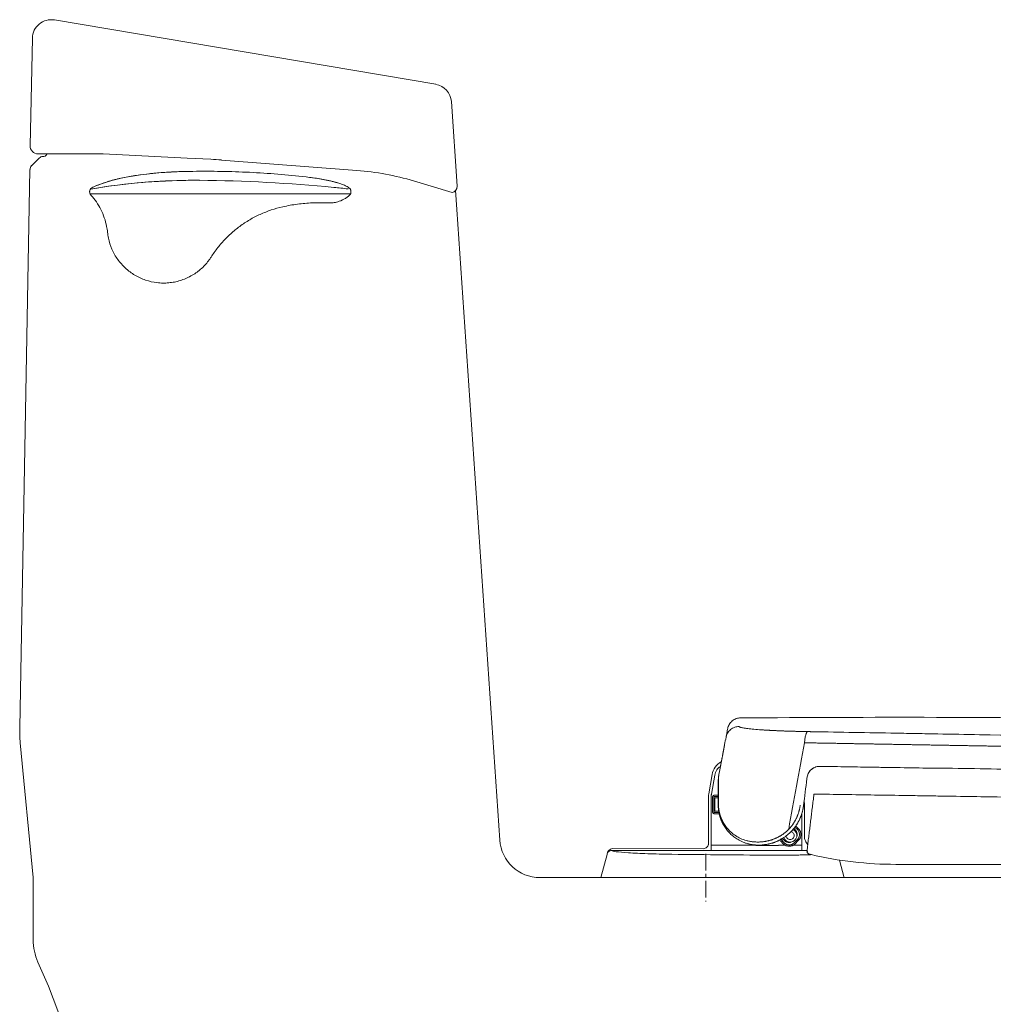
# Model space of a CAD drawing. Units: millimetres. Extents: x 1580 to 2545, y 831 to 1336.
# Drawn here: x 1580 to 1701, y 952 to 1074 of the extents above; entities that cross this region are included whole.
import ezdxf

# ---------------------------------------------------------------- set-up
doc = ezdxf.new("R2010")
doc.units = ezdxf.units.MM
doc.linetypes.add('CENTER', pattern=[10.16, 6.35, -1.27, 1.27, -1.27])
doc.layers.get('0').update_dxf_attribs({"color": 6})
doc.layers.add('Dimension', color=4, linetype='Continuous')

# ---------------------------------------------------------------- blocks, each defined once
blk = doc.blocks.new('SS124')
at = {"color": 7, "linetype": 'Continuous', "lineweight": 5}
for p, q in [((2292.8, 1441.09), (2294.64, 1441.06)), ((2261.67, 1434.79), (2261.11, 1431.95)), ((2261.49, 1433.89), (2261.67, 1434.79)), ((2260.66, 1429.64), (2260.65, 1429.59)), ((2256.79, 1421.91), (2258.06, 1429.11)), ((2259.05, 1428.94), (2257.78, 1421.73)), ((2293.68, 1427.61), (2293.7, 1427.83)), ((2256.7, 1402.67), (2256.7, 1420.86)), ((2257.7, 1420.86), (2257.7, 1402.52)), ((2258.2, 1415.18), (2258.2, 1420.59)), ((2258.7, 1420.59), (2258.7, 1415.18)), ((2259, 1421.39), (2260.31, 1421.39)), ((2260.31, 1420.89), (2259, 1420.89)), ((2259.1, 1420.39), (2260.36, 1420.39)), ((2259.1, 1420.39), (2259.1, 1415.38)), ((2292.69, 1419.25), (2292.74, 1417.89)), ((2260.71, 1414.88), (2259, 1414.88)), ((2259.1, 1415.38), (2260.55, 1415.38)), ((2292.74, 1417.89), (2292.74, 1405.68)), ((2260.71, 1414.38), (2259, 1414.38)), ((2290.23, 1408.33), (2289.17, 1409.39)), ((2289.39, 1409.88), (2290.59, 1408.68)), ((2284.92, 1403.02), (2283.73, 1404.21)), ((2283.74, 1404.91), (2285.28, 1403.38)), ((2284.3, 1405.24), (2285.22, 1404.32)), ((2288.82, 1403.38), (2290.23, 1404.79)), ((2290.59, 1404.44), (2289.17, 1403.02)), ((2291.74, 1405.68), (2291.74, 1402.52)), ((2220.44, 1400.62), (2220.44, 1400.62)), ((2220.44, 1400.62), (2220.44, 1400.62)), ((2254.91, 1400.62), (2220.44, 1400.62)), ((2220.44, 1400.62), (2220.44, 1400.62)), ((2220.62, 1401.27), (2254.7, 1401.26)), ((2257.7, 1402.52), (2257.7, 1400.52)), ((2274.43, 1402.52), (2257.7, 1402.52)), ((2257.7, 1400.52), (2291.74, 1400.52)), ((2282.73, 1402.48), (2275.72, 1402.48)), ((2285.58, 1402.52), (2283.05, 1402.52)), ((2291.74, 1402.52), (2288.51, 1402.52)), ((2291.74, 1400.52), (2292.63, 1400.52)), ((2293.73, 1400.38), (2293.75, 1400.03)), ((2216.16, 1390.36), (2218.51, 1399.13)), ((2218.51, 1399.13), (2218.51, 1399.14)), ((2294.32, 1399.34), (2294.61, 1399.21)), ((2307.76, 1390.35), (2305.98, 1396.98))]:
    blk.add_line(p, q, dxfattribs=at)
at = {"color": 8, "linetype": 'Continuous', "lineweight": 5}
for p, q in [((2291.74, 1405.68), (2291.74, 1414.38)), ((2289.29, 1408.38), (2288.77, 1408.91)), ((2292.63, 1400.52), (2293.75, 1400.53))]:
    blk.add_line(p, q, dxfattribs=at)
at = {"color": 7, "linetype": 'CENTER', "lineweight": 5}
blk.add_line((2255.7, 1399.38), (2255.7, 1381.34), dxfattribs=at)
at = {"color": 7, "linetype": 'Continuous', "lineweight": 5}
for centre, radius, start, end in [((2264.96, 1427.9), 7.01, 120.0113, 170), ((2262.71, 1420.86), 6.01, 170, 180), ((2259, 1420.59), 0.3, 90, 180), ((2259, 1415.18), 0.3, 180, 270), ((2287.4, 1406.21), 2.5, 197.8607, 66.0853), ((2288.46, 1406.56), 2.5, 315, 45), ((2220.67, 1399.11), 2.16, 91.4304, 179.2346), ((2287.05, 1405.14), 2.5, 225, 240.7638), ((2287.05, 1405.14), 2.5, 299.2362, 315)]:
    blk.add_arc(centre, radius, start, end, dxfattribs=at)
for points, knots in [([(2268.77, 1450.46), (2268.24, 1450.45), (2267.68, 1450.36), (2266.6, 1449.98), (2266.07, 1449.68), (2265.15, 1448.92), (2264.77, 1448.45), (2264.19, 1447.46), (2264, 1446.92), (2263.9, 1446.4)], [0, 0, 0, 0, 0.25, 0.25, 0.5, 0.5, 0.75, 0.75, 1, 1, 1, 1]), ([(2722.92, 1437.28), (2698.31, 1438.85), (2648.19, 1442.03), (2572.48, 1445.62), (2495.83, 1448.35), (2419.14, 1450.06), (2343.45, 1450.86), (2293.33, 1450.58), (2268.77, 1450.44)], [0, 0, 0, 0, 0.162749, 0.331529, 0.500323, 0.669117, 0.837896, 1, 1, 1, 1]), ([(2268.16, 1447.21), (2267.64, 1447.21), (2266.52, 1447.03), (2264.93, 1446.15), (2263.7, 1444.77), (2263.38, 1443.69), (2263.28, 1443.17)], [0, 0, 0, 0, 0.2491207, 0.4992589, 0.749397, 0.9995352, 0.9995352, 0.9995352, 0.9995352]), ([(2294.01, 1445.29), (2293.83, 1445.29), (2293.46, 1445.3), (2292.92, 1445.31), (2292.39, 1445.32), (2291.85, 1445.33), (2291.32, 1445.34), (2290.8, 1445.36), (2290.27, 1445.37), (2289.75, 1445.38), (2289.24, 1445.4), (2288.72, 1445.41), (2288.21, 1445.42), (2287.71, 1445.44), (2287.2, 1445.46), (2286.71, 1445.47), (2286.21, 1445.49), (2285.72, 1445.5), (2285.24, 1445.52), (2284.75, 1445.54), (2284.28, 1445.56), (2283.81, 1445.58), (2283.34, 1445.6), (2282.88, 1445.62), (2282.42, 1445.64), (2281.97, 1445.66), (2281.52, 1445.68), (2281.08, 1445.7), (2280.65, 1445.72), (2280.22, 1445.74), (2279.8, 1445.77), (2279.38, 1445.79), (2278.97, 1445.81), (2278.57, 1445.83), (2278.17, 1445.86), (2277.78, 1445.88), (2276.44, 1445.97), (2274.35, 1446.12), (2271.91, 1446.35), (2270.05, 1446.6), (2269.1, 1446.79), (2268.67, 1446.91), (2268.5, 1446.97), (2268.36, 1447.03), (2268.26, 1447.09), (2268.19, 1447.15), (2268.17, 1447.19), (2268.17, 1447.21)], [0, 0, 0, 0, 0.0124223, 0.0248289, 0.0372216, 0.0496025, 0.0619733, 0.0743361, 0.0866926, 0.099045, 0.111395, 0.1237447, 0.1360957, 0.1484486, 0.1608036, 0.1731607, 0.1855201, 0.1978819, 0.2102462, 0.2226131, 0.2349829, 0.2473557, 0.2597316, 0.2721095, 0.2844874, 0.2968637, 0.3092354, 0.3215983, 0.333953, 0.3463037, 0.3586548, 0.3710105, 0.3833746, 0.3957476, 0.4081277, 0.420513, 0.4329016, 0.5368359, 0.6405207, 0.74466, 0.8483823, 0.8734699, 0.8985821, 0.9237567, 0.9490283, 0.9744312, 1, 1, 1, 1]), ([(2292.8, 1441.09), (2292.83, 1441.6), (2292.93, 1442.66), (2293.22, 1444.07), (2293.61, 1445.02), (2293.88, 1445.26), (2294.01, 1445.29)], [0, 0, 0, 0, 0.2501382, 0.5002763, 0.7504145, 1, 1, 1, 1]), ([(2294.01, 1445.29), (2294.13, 1445.29), (2294.37, 1445.28), (2294.74, 1445.28), (2295.11, 1445.27), (2295.48, 1445.26), (2295.72, 1445.26), (2295.84, 1445.26)], [0, 0, 0, 0, 0.200007, 0.400002, 0.6, 0.79999, 1, 1, 1, 1]), ([(2485.62, 1441.82), (2464.34, 1442.22), (2421.9, 1443), (2374.44, 1443.86), (2345.55, 1444.37), (2335.06, 1444.56), (2324.57, 1444.75), (2311.48, 1444.98), (2301.05, 1445.17), (2295.84, 1445.26)], [0, 0, 0, 0, 0.125, 0.25, 0.28125, 0.296875, 0.3125, 0.34375, 0.375, 0.375, 0.375, 0.375]), ([(2294.64, 1441.06), (2295.22, 1441.05), (2296.38, 1441.03), (2298.11, 1441), (2299.85, 1440.97), (2301.59, 1440.94), (2303.34, 1440.91), (2305.08, 1440.88), (2306.83, 1440.84), (2308.59, 1440.81), (2310.34, 1440.78), (2312.1, 1440.75), (2313.86, 1440.72), (2315.63, 1440.69), (2317.39, 1440.66), (2319.16, 1440.63), (2320.93, 1440.6), (2322.7, 1440.56), (2324.47, 1440.53), (2326.24, 1440.5), (2328.01, 1440.47), (2329.78, 1440.44), (2331.56, 1440.41), (2333.33, 1440.38), (2335.1, 1440.35), (2336.87, 1440.32), (2338.64, 1440.28), (2340.41, 1440.25), (2342.18, 1440.22), (2343.95, 1440.19), (2345.73, 1440.16), (2347.51, 1440.13), (2349.28, 1440.1), (2351.06, 1440.07), (2352.84, 1440.03), (2354.62, 1440), (2356.4, 1439.97), (2358.18, 1439.94), (2359.97, 1439.91), (2361.75, 1439.88), (2363.53, 1439.85), (2369.5, 1439.74), (2379.65, 1439.56), (2394.02, 1439.3), (2408.4, 1439.04), (2422.79, 1438.78), (2434.19, 1438.57), (2442.6, 1438.42), (2448.01, 1438.32), (2453.41, 1438.22), (2458.82, 1438.12), (2464.22, 1438.02), (2469.63, 1437.92), (2475.03, 1437.83), (2480.43, 1437.73), (2484.03, 1437.66), (2485.83, 1437.63)], [0, 0, 0, 0, 0.009285, 0.018575, 0.02787, 0.037169, 0.046473, 0.055782, 0.065096, 0.074415, 0.08374, 0.09307, 0.102404, 0.111742, 0.121081, 0.130422, 0.139761, 0.149098, 0.158432, 0.167762, 0.177086, 0.186403, 0.195715, 0.205019, 0.214317, 0.223609, 0.232899, 0.242188, 0.25148, 0.260777, 0.270079, 0.279386, 0.288697, 0.29801, 0.307327, 0.316645, 0.325964, 0.335284, 0.344604, 0.353923, 0.363242, 0.37256, 0.447441, 0.522305, 0.59718, 0.672055, 0.746928, 0.775047, 0.803166, 0.831286, 0.859405, 0.887524, 0.915643, 0.943762, 0.971881, 1, 1, 1, 1]), ([(2262.74, 1440.39), (2262.73, 1440.34), (2262.7, 1440.22), (2262.67, 1440.04), (2262.63, 1439.85), (2262.6, 1439.65), (2262.56, 1439.46), (2262.52, 1439.25), (2262.49, 1439.04), (2262.45, 1438.83), (2262.41, 1438.61), (2262.36, 1438.39), (2262.32, 1438.17), (2262.28, 1437.94), (2262.24, 1437.71), (2262.19, 1437.48), (2262.15, 1437.25), (2262.1, 1437.01), (2262.06, 1436.78), (2262.01, 1436.54), (2261.98, 1436.38), (2261.97, 1436.3)], [0, 0, 0, 0, 0.052664, 0.105308, 0.157939, 0.210564, 0.263187, 0.315811, 0.368436, 0.421062, 0.47369, 0.526317, 0.578944, 0.631568, 0.68419, 0.73681, 0.78943, 0.842053, 0.894684, 0.94733, 1, 1, 1, 1]), ([(2261.67, 1434.79), (2261.5, 1433.93), (2261.16, 1432.2), (2260.83, 1430.48), (2260.66, 1429.62)], [0, 0, 0, 0, 0.5, 1, 1, 1, 1]), ([(2261.67, 1434.79), (2261.68, 1434.82), (2261.68, 1434.87), (2261.7, 1434.93), (2261.71, 1434.98), (2261.72, 1435.03), (2261.72, 1435.08), (2261.73, 1435.12), (2261.75, 1435.22), (2261.78, 1435.36), (2261.83, 1435.61), (2261.89, 1435.93), (2261.94, 1436.18), (2261.97, 1436.3)], [0, 0, 0, 0, 0.0625, 0.09375, 0.125, 0.15625, 0.1875, 0.21875, 0.25, 0.375, 0.5, 0.75, 1, 1, 1, 1]), ([(2260.66, 1429.61), (2260.64, 1429.5), (2260.6, 1429.3), (2260.56, 1428.98), (2260.51, 1428.67), (2260.48, 1428.35), (2260.44, 1428.04), (2260.42, 1427.72), (2260.39, 1427.41), (2260.38, 1427.1), (2260.36, 1426.78), (2260.36, 1426.47), (2260.36, 1426.25), (2260.36, 1426.15)], [0, 0, 0, 0, 0.090883, 0.181792, 0.272715, 0.363639, 0.454555, 0.545462, 0.636363, 0.72726, 0.818158, 0.909065, 1, 1, 1, 1]), ([(2260.66, 1429.62), (2260.64, 1429.48), (2260.59, 1429.21), (2260.53, 1428.81), (2260.49, 1428.4), (2260.45, 1427.99), (2260.42, 1427.58), (2260.4, 1427.17), (2260.38, 1426.76), (2260.38, 1426.48), (2260.38, 1426.35)], [0, 0, 0, 0, 0.1249994, 0.2499997, 0.3750001, 0.5000003, 0.6250001, 0.7499997, 0.8749994, 1, 1, 1, 1]), ([(2293.65, 1427.64), (2293.78, 1428.29), (2293.97, 1429.26), (2294.68, 1430.38), (2295.36, 1431.09), (2296.12, 1431.64), (2296.7, 1431.86), (2296.97, 1431.96)], [0, 0, 0, 0, 0.340955, 0.510518, 0.679551, 0.84869, 1, 1, 1, 1]), ([(2296.97, 1431.96), (2297, 1431.98), (2297.63, 1432.25), (2298.33, 1432.23), (2299, 1432.21)], [0, 0, 0, 0, 0.051372, 1, 1, 1, 1]), ([(2299, 1432.21), (2301.06, 1432.18), (2304.89, 1432.12), (2310.23, 1432.03), (2314.72, 1431.96), (2318.41, 1431.9), (2324.44, 1431.81), (2333.02, 1431.67), (2340.65, 1431.55), (2344.42, 1431.49)], [0, 0, 0, 0, 0.137532, 0.25587, 0.355096, 0.435253, 0.499467, 0.753457, 1, 1, 1, 1]), ([(2487.01, 1429.29), (2478.25, 1429.43), (2460.74, 1429.71), (2434.41, 1430.13), (2408.05, 1430.55), (2384.94, 1430.91), (2365.08, 1431.23), (2352.67, 1431.42), (2345.81, 1431.53), (2344.46, 1431.55)], [0, 0, 0, 0, 0.184171, 0.368391, 0.552889, 0.737899, 0.854561, 0.971541, 1, 1, 1, 1]), ([(2260.38, 1426.35), (2260.38, 1426.27), (2260.38, 1426.12), (2260.39, 1425.89), (2260.39, 1425.65), (2260.39, 1425.4), (2260.39, 1425.15), (2260.39, 1424.89), (2260.39, 1424.63), (2260.4, 1424.36), (2260.4, 1424.08), (2260.4, 1423.8), (2260.4, 1423.52), (2260.4, 1423.23), (2260.4, 1422.94), (2260.4, 1422.64), (2260.41, 1422.34), (2260.41, 1422.03), (2260.41, 1421.72), (2260.41, 1421.41), (2260.41, 1421.1), (2260.41, 1420.78), (2260.41, 1420.46), (2260.41, 1420.14), (2260.42, 1419.81), (2260.42, 1419.49), (2260.42, 1419.16), (2260.42, 1418.83), (2260.42, 1418.5), (2260.42, 1418.17), (2260.43, 1417.95), (2260.43, 1417.84)], [0, 0, 0, 0, 0.0346402, 0.0692225, 0.1037583, 0.1382576, 0.1727297, 0.2071828, 0.2416241, 0.2760599, 0.3104954, 0.3449351, 0.3793822, 0.4138394, 0.4483084, 0.48279, 0.5172843, 0.5517906, 0.5863075, 0.620833, 0.6553642, 0.6898978, 0.7244299, 0.758956, 0.7934712, 0.82797, 0.8624465, 0.8968945, 0.9313074, 0.9656783, 1, 1, 1, 1]), ([(2257.78, 1421.73), (2257.77, 1421.66), (2257.74, 1421.52), (2257.72, 1421.3), (2257.71, 1421.08), (2257.7, 1420.94), (2257.7, 1420.86)], [0, 0, 0, 0, 0.250239, 0.5, 0.749761, 1, 1, 1, 1]), ([(2258.2, 1420.59), (2258.2, 1420.62), (2258.21, 1420.67), (2258.22, 1420.75), (2258.24, 1420.82), (2258.27, 1420.92), (2258.33, 1421.04), (2258.43, 1421.16), (2258.56, 1421.26), (2258.7, 1421.33), (2258.85, 1421.38), (2258.95, 1421.39), (2259, 1421.39)], [0, 0, 0, 0, 0.062777, 0.125, 0.1872789, 0.2502219, 0.3749619, 0.5001465, 0.6248865, 0.750071, 0.8749246, 1, 1, 1, 1]), ([(2293.73, 1400.38), (2293.82, 1401.17), (2294.02, 1402.75), (2294.31, 1405.12), (2294.6, 1407.49), (2294.89, 1409.85), (2295.18, 1412.22), (2295.47, 1414.59), (2295.76, 1416.95), (2296.05, 1419.31), (2296.24, 1420.89), (2296.34, 1421.68)], [0, 0, 0, 0, 0.1110215, 0.2220619, 0.3331225, 0.444205, 0.555311, 0.6664419, 0.7775994, 0.8887849, 1, 1, 1, 1]), ([(2296.34, 1421.68), (2296.35, 1421.71), (2296.42, 1421.76), (2296.77, 1421.8), (2297.31, 1421.8), (2297.72, 1421.78), (2297.93, 1421.76)], [0, 0, 0, 0, 0.250004, 0.5000081, 0.7500121, 1, 1, 1, 1]), ([(2297.93, 1421.76), (2305.44, 1421.67), (2317.1, 1421.48), (2330.9, 1421.26), (2339.1, 1421.13), (2351.43, 1420.93), (2369.94, 1420.64), (2386.43, 1420.38), (2394.68, 1420.24)], [0.0213932, 0.0213932, 0.0213932, 0.0213932, 0.25, 0.375, 0.4375, 0.5, 0.75, 1, 1, 1, 1]), ([(2259, 1414.38), (2258.98, 1414.38), (2258.93, 1414.38), (2258.85, 1414.4), (2258.77, 1414.42), (2258.67, 1414.45), (2258.56, 1414.51), (2258.43, 1414.61), (2258.33, 1414.74), (2258.26, 1414.87), (2258.21, 1415.03), (2258.21, 1415.13), (2258.2, 1415.18)], [0, 0, 0, 0, 0.062777, 0.125, 0.187279, 0.250222, 0.374962, 0.500146, 0.624886, 0.750071, 0.874925, 1, 1, 1, 1]), ([(2260.43, 1417.84), (2260.42, 1417.82), (2260.39, 1417.79), (2260.37, 1417.74), (2260.36, 1417.69), (2260.36, 1417.65), (2260.36, 1417.64)], [0, 0, 0, 0, 0.2500836, 0.5001671, 0.7502507, 1, 1, 1, 1]), ([(2260.36, 1417.64), (2260.36, 1417.54), (2260.36, 1417.35), (2260.36, 1417.08), (2260.38, 1416.81), (2260.39, 1416.54), (2260.41, 1416.29), (2260.44, 1416.03), (2260.47, 1415.78), (2260.5, 1415.54), (2260.54, 1415.29), (2260.58, 1415.06), (2260.62, 1414.82), (2260.67, 1414.59), (2260.72, 1414.36), (2260.77, 1414.13), (2260.83, 1413.9), (2260.89, 1413.68), (2260.95, 1413.46), (2261.01, 1413.24), (2261.08, 1413.02), (2261.15, 1412.81), (2261.22, 1412.6), (2261.3, 1412.39), (2261.38, 1412.18), (2261.46, 1411.97), (2261.55, 1411.77), (2261.64, 1411.57), (2261.73, 1411.36), (2261.82, 1411.16), (2261.92, 1410.97), (2262.02, 1410.77), (2262.36, 1410.11), (2263.02, 1409.03), (2264.13, 1407.62), (2265.44, 1406.32), (2266.93, 1405.16), (2268.23, 1404.4), (2269.2, 1403.94), (2269.75, 1403.71), (2270.32, 1403.49), (2270.9, 1403.3), (2271.49, 1403.12), (2272.1, 1402.97), (2272.73, 1402.85), (2273.37, 1402.75), (2274.02, 1402.68), (2274.69, 1402.63), (2275.14, 1402.62), (2275.37, 1402.62)], [0, 0, 0, 0, 0.010342, 0.02063, 0.030878, 0.041098, 0.051302, 0.0615, 0.0717, 0.081904, 0.092115, 0.102332, 0.112555, 0.122781, 0.13301, 0.143239, 0.153468, 0.163696, 0.173922, 0.184145, 0.194364, 0.20458, 0.214794, 0.225008, 0.235224, 0.245442, 0.255664, 0.265889, 0.276116, 0.286345, 0.296575, 0.306803, 0.317031, 0.400117, 0.48331, 0.566446, 0.649375, 0.732666, 0.757055, 0.78143, 0.805761, 0.830024, 0.854232, 0.878414, 0.902602, 0.926822, 0.951104, 0.975484, 1, 1, 1, 1]), ([(2260.43, 1417.84), (2260.43, 1417.74), (2260.43, 1417.53), (2260.45, 1417.23), (2260.46, 1416.94), (2260.49, 1416.66), (2260.51, 1416.38), (2260.55, 1416.1), (2260.58, 1415.83), (2260.62, 1415.57), (2260.67, 1415.31), (2260.72, 1415.06), (2260.78, 1414.81), (2260.84, 1414.56), (2260.9, 1414.32), (2260.97, 1414.08), (2261.04, 1413.84), (2261.11, 1413.61), (2261.19, 1413.38), (2261.27, 1413.15), (2261.36, 1412.93), (2261.45, 1412.7), (2261.54, 1412.48), (2261.64, 1412.26), (2261.74, 1412.05), (2261.84, 1411.83), (2261.95, 1411.62), (2262.05, 1411.41), (2262.17, 1411.2), (2262.28, 1410.99), (2262.4, 1410.79), (2262.53, 1410.58), (2262.95, 1409.91), (2263.78, 1408.81), (2265.18, 1407.39), (2266.82, 1406.13), (2268.72, 1405.07), (2270.35, 1404.46), (2271.53, 1404.15), (2272.16, 1404.02), (2272.81, 1403.91), (2273.48, 1403.83), (2274.16, 1403.78), (2274.63, 1403.77), (2274.86, 1403.77)], [0, 0, 0, 0, 0.011877, 0.023711, 0.035512, 0.047287, 0.059045, 0.070792, 0.082533, 0.094272, 0.106014, 0.117762, 0.129516, 0.141278, 0.153048, 0.164826, 0.176611, 0.188402, 0.200195, 0.211989, 0.22378, 0.235566, 0.247347, 0.259123, 0.270896, 0.282666, 0.294433, 0.306198, 0.317961, 0.329724, 0.341487, 0.35325, 0.365014, 0.460961, 0.55695, 0.652928, 0.749, 0.844991, 0.87077, 0.89655, 0.922342, 0.948166, 0.974043, 1, 1, 1, 1]), ([(2291.18, 1417.63), (2291.16, 1417.5), (2291.13, 1417.24), (2291.07, 1416.85), (2291, 1416.47), (2290.91, 1416.08), (2290.82, 1415.7), (2290.72, 1415.32), (2290.61, 1414.94), (2290.49, 1414.56), (2290.36, 1414.19), (2290.22, 1413.82), (2290.08, 1413.45), (2289.92, 1413.09), (2289.75, 1412.73), (2289.58, 1412.38), (2289.4, 1412.03), (2289.2, 1411.68), (2289, 1411.34), (2288.8, 1411.01), (2288.58, 1410.68), (2288.36, 1410.35), (2288.12, 1410.03), (2287.88, 1409.72), (2287.63, 1409.42), (2287.38, 1409.12), (2287.12, 1408.82), (2286.93, 1408.63), (2286.84, 1408.54)], [0, 0, 0, 0, 0.038475, 0.076944, 0.115408, 0.153868, 0.192327, 0.230786, 0.269244, 0.307703, 0.346162, 0.384621, 0.423081, 0.461541, 0.500002, 0.538461, 0.576921, 0.61538, 0.653837, 0.692294, 0.730751, 0.769207, 0.807664, 0.846123, 0.884583, 0.923049, 0.96152, 1, 1, 1, 1]), ([(2287.8, 1407.73), (2287.89, 1407.82), (2288.06, 1408), (2288.31, 1408.28), (2288.56, 1408.57), (2288.8, 1408.86), (2289.03, 1409.15), (2289.26, 1409.45), (2289.48, 1409.75), (2289.69, 1410.06), (2289.89, 1410.38), (2290.09, 1410.7), (2290.28, 1411.02), (2290.47, 1411.35), (2290.65, 1411.68), (2290.81, 1412.02), (2290.98, 1412.36), (2291.13, 1412.7), (2291.28, 1413.04), (2291.42, 1413.39), (2291.55, 1413.75), (2291.67, 1414.1), (2291.79, 1414.46), (2291.9, 1414.82), (2292, 1415.18), (2292.09, 1415.54), (2292.17, 1415.91), (2292.25, 1416.28), (2292.31, 1416.65), (2292.37, 1417.02), (2292.4, 1417.26), (2292.42, 1417.39)], [0, 0, 0, 0, 0.034494, 0.068983, 0.103469, 0.137952, 0.172433, 0.206913, 0.241393, 0.275873, 0.310354, 0.344834, 0.379315, 0.413797, 0.448278, 0.48276, 0.517242, 0.551723, 0.586203, 0.620684, 0.655163, 0.689642, 0.72412, 0.758598, 0.793077, 0.827556, 0.862037, 0.89652, 0.931008, 0.9655, 1, 1, 1, 1]), ([(2275.22, 1403.76), (2275.35, 1403.76), (2275.6, 1403.76), (2275.97, 1403.78), (2276.35, 1403.8), (2276.73, 1403.83), (2277.11, 1403.86), (2277.5, 1403.91), (2277.88, 1403.97), (2278.27, 1404.04), (2278.66, 1404.11), (2279.05, 1404.2), (2279.44, 1404.29), (2279.82, 1404.4), (2280.21, 1404.51), (2280.6, 1404.64), (2280.98, 1404.78), (2281.37, 1404.92), (2281.75, 1405.08), (2282.13, 1405.25), (2282.5, 1405.43), (2282.88, 1405.62), (2283.25, 1405.82), (2283.61, 1406.02), (2283.97, 1406.24), (2284.39, 1406.51), (2284.86, 1406.84), (2285.38, 1407.23), (2285.89, 1407.64), (2286.38, 1408.08), (2286.69, 1408.39), (2286.84, 1408.54)], [0, 0, 0, 0, 0.031509, 0.063062, 0.094648, 0.12626, 0.157889, 0.189528, 0.221171, 0.252814, 0.284452, 0.316083, 0.347704, 0.379315, 0.410918, 0.442515, 0.474108, 0.505702, 0.537304, 0.568913, 0.600527, 0.632143, 0.66376, 0.695375, 0.726989, 0.758601, 0.806874, 0.855144, 0.903415, 0.951696, 1, 1, 1, 1]), ([(2275.73, 1402.62), (2275.85, 1402.62), (2276.09, 1402.62), (2276.45, 1402.63), (2276.82, 1402.65), (2277.19, 1402.68), (2277.56, 1402.72), (2277.93, 1402.77), (2278.31, 1402.82), (2278.68, 1402.88), (2279.06, 1402.95), (2279.43, 1403.03), (2279.81, 1403.12), (2280.19, 1403.22), (2280.56, 1403.33), (2280.93, 1403.44), (2281.31, 1403.57), (2281.68, 1403.71), (2282.04, 1403.85), (2282.41, 1404), (2282.78, 1404.17), (2283.14, 1404.34), (2283.49, 1404.52), (2283.85, 1404.71), (2284.2, 1404.91), (2284.55, 1405.12), (2284.89, 1405.34), (2285.3, 1405.61), (2285.78, 1405.95), (2286.31, 1406.37), (2286.83, 1406.8), (2287.33, 1407.25), (2287.65, 1407.57), (2287.8, 1407.73)], [0, 0, 0, 0, 0.0291132, 0.0582677, 0.0874572, 0.1166754, 0.1459166, 0.1751749, 0.204445, 0.2337217, 0.2630005, 0.2922763, 0.3215439, 0.3507986, 0.3800361, 0.4092547, 0.4384578, 0.4676502, 0.4968376, 0.5260255, 0.5552168, 0.5844157, 0.6136262, 0.6428515, 0.6720907, 0.70134, 0.7305952, 0.7598522, 0.8079306, 0.8559932, 0.9040301, 0.9520339, 1, 1, 1, 1]), ([(2289.87, 1405.81), (2289.89, 1405.85), (2289.92, 1405.94), (2289.95, 1406.08), (2289.98, 1406.21), (2290, 1406.35), (2290.02, 1406.56), (2290.01, 1406.84), (2289.96, 1407.18), (2289.86, 1407.52), (2289.73, 1407.8), (2289.59, 1408.03), (2289.45, 1408.22), (2289.34, 1408.33), (2289.29, 1408.38)], [0, 0, 0, 0, 0.050148, 0.100072, 0.149933, 0.199889, 0.2501, 0.374965, 0.500028, 0.624892, 0.749956, 0.833383, 0.916484, 1, 1, 1, 1]), ([(2290.59, 1408.68), (2290.63, 1408.64), (2290.7, 1408.56), (2290.81, 1408.43), (2290.91, 1408.3), (2291.01, 1408.16), (2291.09, 1408.02), (2291.17, 1407.87), (2291.3, 1407.58), (2291.43, 1407.15), (2291.49, 1406.56), (2291.43, 1405.97), (2291.28, 1405.5), (2291.12, 1405.14), (2290.96, 1404.89), (2290.79, 1404.65), (2290.65, 1404.51), (2290.59, 1404.44)], [0, 0, 0, 0, 0.036013, 0.071746, 0.107314, 0.142829, 0.178406, 0.214159, 0.250201, 0.375057, 0.500032, 0.624889, 0.749864, 0.812682, 0.874903, 0.937138, 1, 1, 1, 1]), ([(2285.22, 1404.32), (2285.26, 1404.29), (2285.32, 1404.22), (2285.43, 1404.13), (2285.54, 1404.05), (2285.66, 1403.97), (2285.84, 1403.87), (2286.09, 1403.75), (2286.43, 1403.65), (2286.77, 1403.59), (2287.08, 1403.59), (2287.35, 1403.62), (2287.58, 1403.66), (2287.73, 1403.71), (2287.8, 1403.74)], [0, 0, 0, 0, 0.050148, 0.100072, 0.149933, 0.199889, 0.2501, 0.374965, 0.500028, 0.624892, 0.749956, 0.833383, 0.916484, 1, 1, 1, 1]), ([(2292.74, 1405.68), (2292.76, 1405.49), (2293.03, 1404.24), (2293.68, 1403.08), (2294.01, 1402.71), (2294.01, 1402.71)], [0, 0, 0, 0, 0.490657, 0.981313, 1, 1, 1, 1]), ([(2218.51, 1399.14), (2218.56, 1399.33), (2218.63, 1399.54), (2218.86, 1399.92), (2219.08, 1400.14), (2219.4, 1400.34), (2219.61, 1400.45), (2220.03, 1400.59), (2220.24, 1400.62), (2220.44, 1400.62)], [0, 0, 0, 0, 0.25, 0.25, 0.5, 0.5, 0.75, 0.75, 1, 1, 1, 1]), ([(2242.87, 1399.16), (2239.65, 1399.2), (2233.5, 1399.34), (2226.13, 1399.68), (2221.42, 1400.12), (2220.4, 1400.45), (2220.44, 1400.62)], [0.0000966, 0.0000966, 0.0000966, 0.0000966, 0.2500966, 0.5000966, 0.7500966, 1, 1, 1, 1]), ([(2256.7, 1403.27), (2256.7, 1403.03), (2256.66, 1402.78), (2256.46, 1402.28), (2256.31, 1402.05), (2255.92, 1401.66), (2255.68, 1401.5), (2255.19, 1401.31), (2254.94, 1401.26), (2254.7, 1401.26)], [0, 0, 0, 0, 0.25, 0.25, 0.5, 0.5, 0.75, 0.75, 1, 1, 1, 1]), ([(2254.91, 1400.62), (2254.93, 1400.62), (2254.98, 1400.61), (2255.06, 1400.6), (2255.15, 1400.59), (2255.25, 1400.59), (2255.36, 1400.58), (2255.47, 1400.57), (2255.6, 1400.57), (2255.73, 1400.56), (2255.87, 1400.55), (2256.01, 1400.55), (2256.17, 1400.54), (2256.32, 1400.54), (2256.49, 1400.54), (2256.65, 1400.53), (2256.86, 1400.53), (2257.11, 1400.53), (2257.41, 1400.52), (2257.6, 1400.52), (2257.7, 1400.52)], [0, 0, 0, 0, 0.050256, 0.100425, 0.150544, 0.200642, 0.25074, 0.30085, 0.35098, 0.40113, 0.451298, 0.501474, 0.551651, 0.601818, 0.651968, 0.702096, 0.752204, 0.83472, 0.917275, 1, 1, 1, 1]), ([(2275.72, 1402.48), (2275.58, 1402.48), (2275.29, 1402.48), (2274.86, 1402.5), (2274.57, 1402.52), (2274.43, 1402.52)], [0, 0, 0, 0, 0.333467, 0.666745, 1, 1, 1, 1]), ([(2283.05, 1402.52), (2283.02, 1402.52), (2282.95, 1402.5), (2282.84, 1402.48), (2282.77, 1402.48), (2282.73, 1402.48)], [0, 0, 0, 0, 0.330988, 0.663437, 1, 1, 1, 1]), ([(2285.58, 1402.52), (2285.53, 1402.55), (2285.44, 1402.61), (2285.3, 1402.7), (2285.17, 1402.8), (2285.04, 1402.91), (2284.96, 1402.98), (2284.92, 1403.02)], [0, 0, 0, 0, 0.2006093, 0.4003049, 0.5996951, 0.7993907, 1, 1, 1, 1]), ([(2288.51, 1402.52), (2288.46, 1402.5), (2288.34, 1402.45), (2288.16, 1402.39), (2287.98, 1402.34), (2287.8, 1402.29), (2287.62, 1402.26), (2287.43, 1402.24), (2287.24, 1402.22), (2286.98, 1402.21), (2286.67, 1402.23), (2286.29, 1402.29), (2285.93, 1402.38), (2285.7, 1402.48), (2285.58, 1402.52)], [0, 0, 0, 0, 0.062373, 0.124436, 0.186365, 0.248333, 0.310518, 0.373092, 0.436225, 0.500084, 0.626976, 0.751671, 0.875544, 1, 1, 1, 1]), ([(2285.83, 1402.96), (2285.86, 1402.94), (2285.93, 1402.9), (2286.07, 1402.84), (2286.23, 1402.78), (2286.43, 1402.72), (2286.65, 1402.67), (2286.86, 1402.65), (2286.99, 1402.64), (2287.05, 1402.64)], [0, 0, 0, 0, 0.089209, 0.202282, 0.339223, 0.500032, 0.699504, 0.866155, 1, 1, 1, 1]), ([(2287.05, 1402.64), (2287.09, 1402.64), (2287.18, 1402.64), (2287.33, 1402.66), (2287.5, 1402.68), (2287.7, 1402.73), (2287.92, 1402.79), (2288.11, 1402.88), (2288.22, 1402.94), (2288.27, 1402.96)], [0, 0, 0, 0, 0.09724, 0.212986, 0.347251, 0.500042, 0.70896, 0.875614, 1, 1, 1, 1]), ([(2289.17, 1403.02), (2289.13, 1402.98), (2289.05, 1402.91), (2288.93, 1402.8), (2288.79, 1402.7), (2288.66, 1402.61), (2288.56, 1402.55), (2288.51, 1402.52)], [0, 0, 0, 0, 0.200609, 0.400305, 0.599695, 0.799391, 1, 1, 1, 1]), ([(2291.74, 1402.52), (2291.74, 1402.51), (2291.74, 1402.49), (2291.74, 1402.47), (2291.74, 1402.46), (2291.74, 1402.45), (2291.74, 1402.42), (2291.74, 1402.39), (2291.74, 1402.36), (2291.74, 1402.34), (2291.74, 1402.34), (2291.74, 1402.33), (2291.74, 1402.31), (2291.74, 1402.28), (2291.74, 1402.25), (2291.74, 1402.22), (2291.74, 1402.2), (2291.74, 1402.16), (2291.74, 1402.12), (2291.74, 1402.07), (2291.74, 1402.04), (2291.74, 1402.01), (2291.74, 1401.98), (2291.74, 1401.95), (2291.74, 1401.91), (2291.74, 1401.87), (2291.74, 1401.84), (2291.74, 1401.8), (2291.74, 1401.77), (2291.74, 1401.74), (2291.74, 1401.73), (2291.74, 1401.72), (2291.74, 1401.69), (2291.74, 1401.65), (2291.74, 1401.62), (2291.74, 1401.59), (2291.74, 1401.56), (2291.74, 1401.53), (2291.74, 1401.51), (2291.74, 1401.49), (2291.74, 1401.47), (2291.74, 1401.44), (2291.74, 1401.41), (2291.74, 1401.37), (2291.74, 1401.33), (2291.74, 1401.29), (2291.74, 1401.27), (2291.74, 1401.22), (2291.74, 1401.17), (2291.74, 1401.13), (2291.74, 1401.11), (2291.74, 1401.09), (2291.74, 1401.07), (2291.74, 1401.04), (2291.74, 1401.01), (2291.74, 1400.98), (2291.74, 1400.95), (2291.74, 1400.93), (2291.74, 1400.91), (2291.74, 1400.89), (2291.74, 1400.88), (2291.74, 1400.87), (2291.74, 1400.85), (2291.74, 1400.83), (2291.74, 1400.81), (2291.74, 1400.79), (2291.74, 1400.77), (2291.74, 1400.76), (2291.74, 1400.75), (2291.74, 1400.75), (2291.74, 1400.73), (2291.74, 1400.72), (2291.74, 1400.7), (2291.74, 1400.69), (2291.74, 1400.67), (2291.74, 1400.65), (2291.74, 1400.64), (2291.74, 1400.63), (2291.74, 1400.62), (2291.74, 1400.61), (2291.74, 1400.6), (2291.74, 1400.59), (2291.74, 1400.57), (2291.74, 1400.57), (2291.74, 1400.56), (2291.74, 1400.55), (2291.74, 1400.55), (2291.74, 1400.55), (2291.74, 1400.53), (2291.74, 1400.53), (2291.74, 1400.52)], [0.5085343, 0.5085343, 0.5085343, 0.5085343, 0.515625, 0.5185547, 0.5195312, 0.5205078, 0.5234375, 0.53125, 0.5371094, 0.5385742, 0.5390625, 0.5395508, 0.5410156, 0.546875, 0.5546875, 0.5585938, 0.5605469, 0.5625, 0.578125, 0.5820312, 0.5859375, 0.59375, 0.5976563, 0.6015625, 0.609375, 0.6171875, 0.6210938, 0.625, 0.6367188, 0.6396484, 0.640625, 0.6416016, 0.6445312, 0.65625, 0.6601562, 0.6640625, 0.671875, 0.6777344, 0.6796875, 0.6816406, 0.6875, 0.6953125, 0.6992188, 0.703125, 0.71875, 0.7226562, 0.7265625, 0.734375, 0.75, 0.7578125, 0.7617188, 0.765625, 0.7734375, 0.7773438, 0.78125, 0.796875, 0.8007812, 0.8046875, 0.8125, 0.8183594, 0.8203125, 0.8222656, 0.828125, 0.8359375, 0.8398438, 0.84375, 0.8554688, 0.8583984, 0.859375, 0.8603516, 0.8632812, 0.875, 0.8789062, 0.8828125, 0.890625, 0.8984375, 0.9023438, 0.90625, 0.9140625, 0.9179688, 0.921875, 0.9375, 0.9414062, 0.9453125, 0.953125, 0.9589844, 0.9609375, 0.9628906, 0.96875, 1, 1, 1, 1]), ([(2293.73, 1400.38), (2293.73, 1400.38), (2293.73, 1400.38), (2293.74, 1400.37), (2293.76, 1400.36), (2293.79, 1400.36), (2293.83, 1400.35), (2293.87, 1400.35), (2293.92, 1400.34), (2293.96, 1400.34), (2293.99, 1400.34)], [0, 0, 0, 0, 0.124984, 0.249992, 0.375004, 0.500009, 0.625006, 0.749996, 0.874989, 1, 1, 1, 1]), ([(2293.75, 1400.03), (2293.77, 1399.96), (2293.8, 1399.82), (2293.93, 1399.64), (2294.1, 1399.47), (2294.25, 1399.38), (2294.32, 1399.34)], [0, 0, 0, 0, 0.257746, 0.516006, 0.766022, 1, 1, 1, 1]), ([(2294.61, 1399.21), (2294.63, 1399.2), (2294.66, 1399.19), (2294.71, 1399.18), (2294.77, 1399.17), (2294.84, 1399.15), (2294.91, 1399.13), (2294.99, 1399.11), (2295.07, 1399.1), (2295.16, 1399.08), (2295.22, 1399.06), (2295.25, 1399.06)], [0, 0, 0, 0, 0.111167, 0.22226, 0.333342, 0.444438, 0.555546, 0.666656, 0.777757, 0.888858, 1, 1, 1, 1]), ([(2327.21, 1395.36), (2328.03, 1395.36), (2329.69, 1395.36), (2332.17, 1395.36), (2334.66, 1395.36), (2337.14, 1395.36), (2339.63, 1395.36), (2342.12, 1395.36), (2344.61, 1395.36), (2347.11, 1395.36), (2349.6, 1395.36), (2352.09, 1395.36), (2354.59, 1395.36), (2357.09, 1395.36), (2359.58, 1395.36), (2362.08, 1395.36), (2364.58, 1395.36), (2367.08, 1395.36), (2369.58, 1395.36), (2372.08, 1395.36), (2374.58, 1395.36), (2377.08, 1395.36), (2379.58, 1395.36), (2382.09, 1395.36), (2384.59, 1395.36), (2387.09, 1395.36), (2389.6, 1395.36), (2392.11, 1395.36), (2394.61, 1395.36), (2397.12, 1395.36), (2399.63, 1395.36), (2402.14, 1395.36), (2408.59, 1395.36), (2419, 1395.36), (2433.37, 1395.36), (2447.74, 1395.36), (2462.1, 1395.36), (2474.37, 1395.36), (2484.53, 1395.36), (2492.59, 1395.36), (2500.65, 1395.36), (2508.7, 1395.36), (2516.73, 1395.36), (2524.73, 1395.36), (2532.7, 1395.36), (2539.22, 1395.36), (2544.28, 1395.36), (2547.91, 1395.36), (2551.54, 1395.36), (2555.15, 1395.36), (2558.76, 1395.36), (2562.36, 1395.36), (2565.95, 1395.36), (2569.52, 1395.36), (2573.09, 1395.36), (2576.65, 1395.36), (2580.19, 1395.36), (2583.72, 1395.36), (2587.24, 1395.36), (2590.75, 1395.36), (2594.25, 1395.36), (2596.56, 1395.36), (2597.72, 1395.36)], [0, 0, 0, 0, 0.009167, 0.018335, 0.027504, 0.036674, 0.045844, 0.055015, 0.064186, 0.073358, 0.08253, 0.091703, 0.100875, 0.110047, 0.119218, 0.128389, 0.13756, 0.146731, 0.155901, 0.16507, 0.174239, 0.183408, 0.192576, 0.201744, 0.210912, 0.22008, 0.229249, 0.238419, 0.24759, 0.256762, 0.265934, 0.275106, 0.284279, 0.336757, 0.389219, 0.441691, 0.494165, 0.546634, 0.576147, 0.605663, 0.635186, 0.66471, 0.694226, 0.72374, 0.753258, 0.78278, 0.796358, 0.809935, 0.82351, 0.837086, 0.850662, 0.864239, 0.877817, 0.891394, 0.90497, 0.918545, 0.932119, 0.945693, 0.959267, 0.972843, 0.98642, 1, 1, 1, 1]), ([(2241.87, 1390.36), (2241.69, 1390.36), (2241.32, 1390.36), (2240.78, 1390.36), (2240.24, 1390.36), (2239.7, 1390.36), (2239.17, 1390.36), (2238.63, 1390.36), (2238.1, 1390.36), (2237.58, 1390.36), (2237.06, 1390.36), (2235.85, 1390.36), (2233.98, 1390.36), (2231.56, 1390.36), (2229.27, 1390.36), (2226.4, 1390.36), (2223.21, 1390.36), (2220.63, 1390.36), (2218.99, 1390.36), (2217.96, 1390.36), (2217.16, 1390.36), (2216.7, 1390.36), (2216.45, 1390.36), (2216.32, 1390.36), (2216.23, 1390.36), (2216.17, 1390.36), (2216.16, 1390.36), (2216.16, 1390.36)], [0, 0, 0, 0, 0.012524, 0.025035, 0.037537, 0.050031, 0.062523, 0.075015, 0.08751, 0.100013, 0.112526, 0.125052, 0.187555, 0.250071, 0.312574, 0.375089, 0.500002, 0.624915, 0.687418, 0.749934, 0.812437, 0.874952, 0.899987, 0.924982, 0.949964, 0.974961, 1, 1, 1, 1]), ([(2281.84, 1390.36), (2281.33, 1390.36), (2280.29, 1390.36), (2278.73, 1390.36), (2277.18, 1390.36), (2275.63, 1390.36), (2274.07, 1390.36), (2272.52, 1390.36), (2270.98, 1390.36), (2269.43, 1390.36), (2267.88, 1390.36), (2266.34, 1390.36), (2264.8, 1390.36), (2263.25, 1390.36), (2261.27, 1390.36), (2258.86, 1390.36), (2256.01, 1390.36), (2253.17, 1390.36), (2250.33, 1390.36), (2247.5, 1390.36), (2244.68, 1390.36), (2242.81, 1390.36), (2241.87, 1390.36)], [0, 0, 0, 0, 0.0384773, 0.0769464, 0.1154089, 0.1538664, 0.1923202, 0.2307719, 0.269223, 0.307675, 0.3461294, 0.3845877, 0.4230514, 0.461522, 0.500001, 0.571452, 0.6428794, 0.7142929, 0.7857021, 0.8571166, 0.928546, 1, 1, 1, 1]), ([(2303.03, 1390.36), (2302.96, 1390.36), (2302.82, 1390.36), (2302.6, 1390.36), (2302.37, 1390.36), (2302.14, 1390.36), (2301.89, 1390.36), (2301.64, 1390.36), (2301.16, 1390.36), (2300.41, 1390.36), (2299.34, 1390.36), (2298.18, 1390.36), (2296.53, 1390.36), (2294.29, 1390.36), (2291.84, 1390.36), (2289.81, 1390.36), (2288.24, 1390.36), (2286.66, 1390.36), (2285.32, 1390.36), (2284.25, 1390.36), (2283.45, 1390.36), (2282.65, 1390.36), (2282.11, 1390.36), (2281.84, 1390.36)], [0, 0, 0, 0, 0.017881, 0.035743, 0.053593, 0.07144, 0.089291, 0.107156, 0.125043, 0.18754, 0.250059, 0.312556, 0.375075, 0.500002, 0.62493, 0.687427, 0.749946, 0.812443, 0.874962, 0.90624, 0.937476, 0.968714, 1, 1, 1, 1]), ([(2307.76, 1390.36), (2307.76, 1390.36), (2307.75, 1390.36), (2307.74, 1390.36), (2307.72, 1390.36), (2307.68, 1390.36), (2307.64, 1390.36), (2307.59, 1390.36), (2307.53, 1390.36), (2307.39, 1390.36), (2307.11, 1390.36), (2306.58, 1390.36), (2305.91, 1390.36), (2305.24, 1390.36), (2304.62, 1390.36), (2304.13, 1390.36), (2303.6, 1390.36), (2303.22, 1390.36), (2303.03, 1390.36)], [0, 0, 0, 0, 0.031273, 0.062527, 0.093768, 0.125003, 0.156239, 0.187482, 0.21874, 0.250018, 0.374998, 0.500003, 0.624984, 0.749988, 0.812513, 0.874988, 0.937466, 1, 1, 1, 1])]:
    blk.add_open_spline(points, degree=3, knots=knots, dxfattribs=at)
for points in [[(2263.9, 1446.4), (2263.9, 1446.4), (2263.69, 1445.33), (2263.28, 1443.2)], [(2263.28, 1443.2), (2263.1, 1442.26), (2262.92, 1441.33), (2262.74, 1440.39)], [(2263.28, 1443.2), (2263.28, 1443.19), (2263.28, 1443.18), (2263.28, 1443.17)], [(2286.84, 1408.54), (2288.83, 1419.41), (2290.82, 1430.27), (2292.8, 1441.09)], [(2260.38, 1426.35), (2260.37, 1426.28), (2260.36, 1426.21), (2260.36, 1426.15)], [(2260.36, 1426.15), (2260.36, 1425.61), (2260.36, 1424.39), (2260.36, 1422.28), (2260.36, 1420.04), (2260.36, 1418.45), (2260.36, 1417.64)], [(2292.42, 1417.39), (2292.84, 1420.8), (2293.26, 1424.21), (2293.68, 1427.61)], [(2275.22, 1403.76), (2275.1, 1403.76), (2274.98, 1403.76), (2274.86, 1403.77)], [(2275.37, 1402.62), (2275.49, 1402.62), (2275.61, 1402.62), (2275.73, 1402.62)], [(2282.21, 1398.81), (2268.93, 1398.87), (2255.76, 1398.99), (2242.87, 1399.16)], [(2295.25, 1399.06), (2305.66, 1396.61), (2316.32, 1395.36), (2327.21, 1395.36)]]:
    blk.add_open_spline(points, degree=3, dxfattribs=at)
at = {"color": 8, "linetype": 'Continuous', "lineweight": 5}
for points, knots in [([(2261.16, 1432.2), (2260.48, 1431.83), (2259.56, 1430.89), (2259.23, 1429.63), (2259.05, 1428.94)], [0, 0, 0, 0, 0.458392, 1, 1, 1, 1]), ([(2296.39, 1431.72), (2295.98, 1431.48), (2295.07, 1430.95), (2294.09, 1429.55), (2293.83, 1428.4), (2293.7, 1427.83)], [0, 0, 0, 0, 0.284468, 0.642047, 1, 1, 1, 1]), ([(2287.4, 1404.7), (2287.6, 1404.73), (2287.99, 1404.77), (2288.49, 1405.12), (2288.82, 1405.62), (2288.94, 1406.21), (2288.83, 1406.8), (2288.49, 1407.28), (2288.15, 1407.56), (2287.93, 1407.6), (2287.91, 1407.61)], [0, 0, 0, 0, 0.140568, 0.281136, 0.421704, 0.562272, 0.70284, 0.843407, 0.983975, 1, 1, 1, 1]), ([(2285.91, 1406.16), (2285.93, 1405.98), (2285.98, 1405.6), (2286.32, 1405.12), (2286.81, 1404.77), (2287.2, 1404.73), (2287.4, 1404.7)], [0, 0, 0, 0, 0.233377, 0.488918, 0.744459, 1, 1, 1, 1]), ([(2295.41, 1399.02), (2295.13, 1399.01), (2294.22, 1398.97), (2292.4, 1398.91), (2290.02, 1398.86), (2287.47, 1398.82), (2284.85, 1398.8), (2283.09, 1398.81), (2282.21, 1398.81)], [0, 0, 0, 0, 0.0784148, 0.2627238, 0.4470327, 0.6313835, 0.8156662, 1, 1, 1, 1])]:
    blk.add_open_spline(points, degree=3, knots=knots, dxfattribs=at)

msp = doc.modelspace()

# ---------------------------------------------------------------- linework, layer by layer
at = {"color": 0, "lineweight": 5}
for p, q in [((1631.67, 1066.24), (1584.27, 1074.24)), ((1581.25, 1058.61), (1581.55, 1071.99)), ((1634.33, 1053.58), (1633.61, 1064.09))]:
    msp.add_line(p, q, dxfattribs=at)
for centre, radius, start, end in [((1583.88, 1071.93), 2.34, 80.4188, 178.7548), ((1631.28, 1063.93), 2.34, 3.8785, 80.4188), ((1582.25, 1058.59), 1, 178.7548, 270)]:
    msp.add_arc(centre, radius, start, end, dxfattribs=at)
at = {"layer": 'Dimension', "color": 7, "linetype": 'ByBlock', "lineweight": 5}
for p, q in [((1582.25, 1057.6), (1590.35, 1057.6)), ((1582.86, 1057.6), (1583.6, 1057.6)), ((1582.86, 1057.27), (1582.95, 1057.27)), ((1590.35, 1057.6), (1600.77, 1057.08)), ((1581.44, 1056.13), (1582.39, 1057.07)), ((1600.77, 1057.08), (1603.71, 1056.94)), ((1621.88, 1055.55), (1605.03, 1056.83)), ((1581.24, 1055.67), (1579.96, 986.3)), ((1633.72, 1052.79), (1628.92, 1054.23)), ((1588.66, 1052.87), (1588.66, 1052.91)), ((1588.7, 1052.65), (1621.08, 1052.65)), ((1588.8, 1052.49), (1588.81, 1052.48)), ((1634.13, 1053.08), (1634.29, 1050.69)), ((1634.29, 1050.69), (1639.64, 972.33)), ((1581.63, 967.66), (1580.03, 984.41)), ((1581.63, 959.81), (1581.63, 967.66)), ((1817.22, 967.66), (1644.62, 967.66))]:
    msp.add_line(p, q, dxfattribs=at)
for centre, radius, start, end in [((1582.86, 1056.6), 0.667, 90, 135), ((1582.95, 1057.6), 0.333, 270, 330), ((1583.52, 1057.27), 0.333, 90, 150), ((1581.91, 1055.66), 0.667, 135, 178.9169), ((1599.68, 995.57), 61.5, 85.0063, 86.2403), ((1596.91, 1034.75), 20.3, 99.8027, 111.7456), ((1601, 1011.11), 44.29, 91.8771, 99.8027), ((1619.33, 1022.31), 33.33, 73.2764, 85.6233), ((1601.64, 977.91), 76.4, 89.4911, 99.7056), ((1590.62, 1050.52), 3.32, 111.7456, 120.6344), ((1601.59, 978.2), 76.11, 97.9689, 99.5132), ((1601.63, 978), 76.32, 89.4863, 97.9767), ((1600.64, 865.27), 189.05, 84.4218, 89.4921), ((1613.88, 1034.48), 20.3, 73.2166, 83.0224), ((1600.65, 865.37), 188.95, 83.8874, 84.423), ((1633.54, 1053.55), 0.784, 283.2827, 2.2844), ((1589.21, 1052.91), 0.554, 120.6344, 180), ((1589.21, 1052.87), 0.554, 180, 222.276), ((1596.62, 985.99), 16.66, 178.9169, 185.427), ((1644.62, 972.66), 5, 183.7418, 270), ((1588.29, 959.94), 6.66, 180, 204.528), ((1506.44, 922.59), 83.31, 348.7453, 24.528)]:
    msp.add_arc(centre, radius, start, end, dxfattribs=at)
for points, knots in [([(1619.02, 1054.12), (1618.95, 1054.14), (1618.87, 1054.16), (1618.73, 1054.19), (1618.51, 1054.25), (1618.3, 1054.29), (1617.87, 1054.39), (1617.29, 1054.5), (1616.71, 1054.59), (1616.13, 1054.66), (1615.84, 1054.69), (1614.38, 1054.86), (1613.21, 1054.98), (1610.87, 1055.17), (1609.7, 1055.25), (1607.35, 1055.36), (1606.18, 1055.4), (1603.83, 1055.44), (1602.66, 1055.44), (1600.89, 1055.42), (1600.31, 1055.4), (1599.43, 1055.38), (1599.13, 1055.37), (1598.55, 1055.34), (1598.26, 1055.32), (1596.79, 1055.22), (1595.63, 1055.09), (1594.19, 1054.88), (1593.9, 1054.83), (1593.32, 1054.73), (1593.04, 1054.68), (1592.46, 1054.56), (1592.18, 1054.5), (1591.75, 1054.39), (1591.61, 1054.35), (1591.4, 1054.29), (1591.32, 1054.27), (1591.18, 1054.23), (1591.11, 1054.21), (1591.04, 1054.19)], [0, 0, 0, 0, 0.007812, 0.007812, 0.015625, 0.03125, 0.03125, 0.0625, 0.09375, 0.09375, 0.125, 0.125, 0.25, 0.25, 0.375, 0.375, 0.5, 0.5, 0.625, 0.625, 0.6875, 0.6875, 0.71875, 0.71875, 0.75, 0.75, 0.875, 0.875, 0.90625, 0.90625, 0.9375, 0.9375, 0.96875, 0.96875, 0.984375, 0.984375, 0.992188, 0.992188, 1, 1, 1, 1]), ([(1620.87, 1053.39), (1620.73, 1053.48), (1620.59, 1053.57), (1620.29, 1053.71), (1620.13, 1053.78), (1619.82, 1053.89), (1619.66, 1053.94), (1619.34, 1054.03), (1619.18, 1054.08), (1619.02, 1054.12)], [0, 0, 0, 0, 0.25, 0.25, 0.5, 0.5, 0.75, 0.75, 1, 1, 1, 1]), ([(1588.81, 1052.48), (1589.06, 1052.21), (1589.29, 1051.92), (1589.7, 1051.32), (1589.89, 1051), (1590.22, 1050.34), (1590.36, 1050), (1590.6, 1049.31), (1590.69, 1048.95), (1590.76, 1048.59)], [0, 0, 0, 0, 0.25, 0.25, 0.5, 0.5, 0.75, 0.75, 1, 1, 1, 1]), ([(1619.48, 1051.64), (1619.75, 1051.72), (1620.01, 1051.83), (1620.38, 1052.03), (1620.5, 1052.11), (1620.73, 1052.27), (1620.84, 1052.36), (1620.95, 1052.46)], [0, 0, 0, 0, 0.5, 0.5, 0.75, 0.75, 1, 1, 1, 1]), ([(1620.95, 1052.46), (1621.01, 1052.52), (1621.07, 1052.6), (1621.13, 1052.76), (1621.14, 1052.85), (1621.13, 1052.99), (1621.12, 1053.03), (1621.1, 1053.12), (1621.08, 1053.16), (1621.03, 1053.24), (1621.01, 1053.27), (1620.94, 1053.34), (1620.91, 1053.37), (1620.87, 1053.39)], [0, 0, 0, 0, 0.25, 0.25, 0.5, 0.5, 0.625, 0.625, 0.75, 0.75, 0.875, 0.875, 1, 1, 1, 1]), ([(1607.31, 1048.59), (1607.71, 1048.88), (1608.12, 1049.15), (1608.76, 1049.53), (1608.97, 1049.65), (1609.41, 1049.88), (1609.63, 1049.98), (1610.31, 1050.29), (1610.76, 1050.47), (1611.69, 1050.78), (1612.17, 1050.91), (1612.65, 1051.02)], [0, 0, 0, 0, 0.25, 0.25, 0.375, 0.375, 0.5, 0.5, 0.75, 0.75, 1, 1, 1, 1]), ([(1612.65, 1051.02), (1613.26, 1051.16), (1613.87, 1051.27), (1615.1, 1051.43), (1615.72, 1051.48), (1616.34, 1051.51)], [0, 0, 0, 0, 0.5, 0.5, 1, 1, 1, 1]), ([(1616.34, 1051.51), (1616.43, 1051.51), (1616.51, 1051.52), (1616.68, 1051.52), (1616.76, 1051.52), (1617.01, 1051.53), (1617.18, 1051.53), (1617.52, 1051.52), (1617.69, 1051.52), (1618.02, 1051.51), (1618.19, 1051.51), (1618.36, 1051.5)], [0, 0, 0, 0, 0.125, 0.125, 0.25, 0.25, 0.5, 0.5, 0.75, 0.75, 1, 1, 1, 1]), ([(1618.36, 1051.5), (1618.55, 1051.5), (1618.74, 1051.5), (1619.11, 1051.55), (1619.3, 1051.59), (1619.48, 1051.64)], [0, 0, 0, 0, 0.5, 0.5, 1, 1, 1, 1]), ([(1590.76, 1048.59), (1590.81, 1048.35), (1590.85, 1048.11), (1590.9, 1047.62), (1590.94, 1047.37), (1591.08, 1046.66), (1591.23, 1046.19), (1591.52, 1045.53), (1591.63, 1045.31), (1591.87, 1044.88), (1592.01, 1044.68), (1592.43, 1044.09), (1592.75, 1043.72), (1593.2, 1043.31), (1593.29, 1043.23), (1593.48, 1043.07), (1593.58, 1043), (1593.87, 1042.78), (1594.07, 1042.65), (1594.49, 1042.4), (1594.7, 1042.29), (1595.14, 1042.08), (1595.37, 1041.99), (1596.07, 1041.76), (1596.54, 1041.65), (1597.14, 1041.58), (1597.26, 1041.57), (1597.51, 1041.55), (1597.63, 1041.55), (1598, 1041.54), (1598.24, 1041.55), (1598.72, 1041.6), (1598.96, 1041.63), (1599.44, 1041.72), (1599.67, 1041.78), (1600.38, 1042), (1600.82, 1042.19), (1601.45, 1042.54), (1601.66, 1042.67), (1601.96, 1042.87), (1602.06, 1042.95), (1602.25, 1043.1), (1602.34, 1043.17), (1602.81, 1043.57), (1603.14, 1043.93), (1603.5, 1044.41), (1603.57, 1044.5), (1603.71, 1044.7), (1603.78, 1044.81), (1603.97, 1045.11), (1604.11, 1045.31), (1604.4, 1045.71), (1604.55, 1045.9), (1604.85, 1046.28), (1605.01, 1046.46), (1605.49, 1047), (1605.83, 1047.34), (1606.55, 1047.99), (1606.92, 1048.3), (1607.31, 1048.59)], [0, 0, 0, 0, 0.03125, 0.03125, 0.0625, 0.0625, 0.125, 0.125, 0.15625, 0.15625, 0.1875, 0.1875, 0.25, 0.25, 0.265625, 0.265625, 0.28125, 0.28125, 0.3125, 0.3125, 0.34375, 0.34375, 0.375, 0.375, 0.4375, 0.4375, 0.453125, 0.453125, 0.46875, 0.46875, 0.5, 0.5, 0.53125, 0.53125, 0.5625, 0.5625, 0.625, 0.625, 0.65625, 0.65625, 0.671875, 0.671875, 0.6875, 0.6875, 0.75, 0.75, 0.765625, 0.765625, 0.78125, 0.78125, 0.8125, 0.8125, 0.84375, 0.84375, 0.875, 0.875, 0.9375, 0.9375, 1, 1, 1, 1])]:
    msp.add_open_spline(points, degree=3, knots=knots, dxfattribs=at)
msp.add_open_spline([(1591.04, 1054.19), (1590.67, 1054.07), (1590.31, 1053.95), (1589.39, 1053.61)], degree=3, dxfattribs=at)

# ---------------------------------------------------------------- block references
at = {"color": 7, "linetype": 'ByBlock', "lineweight": 5, "xscale": 0.3303741553376619, "yscale": 0.3303741553376619, "zscale": 0.3303741553376619}
msp.add_blockref('SS124', (920.02, 508.32), dxfattribs=at)

doc.saveas('drawing.dxf')
